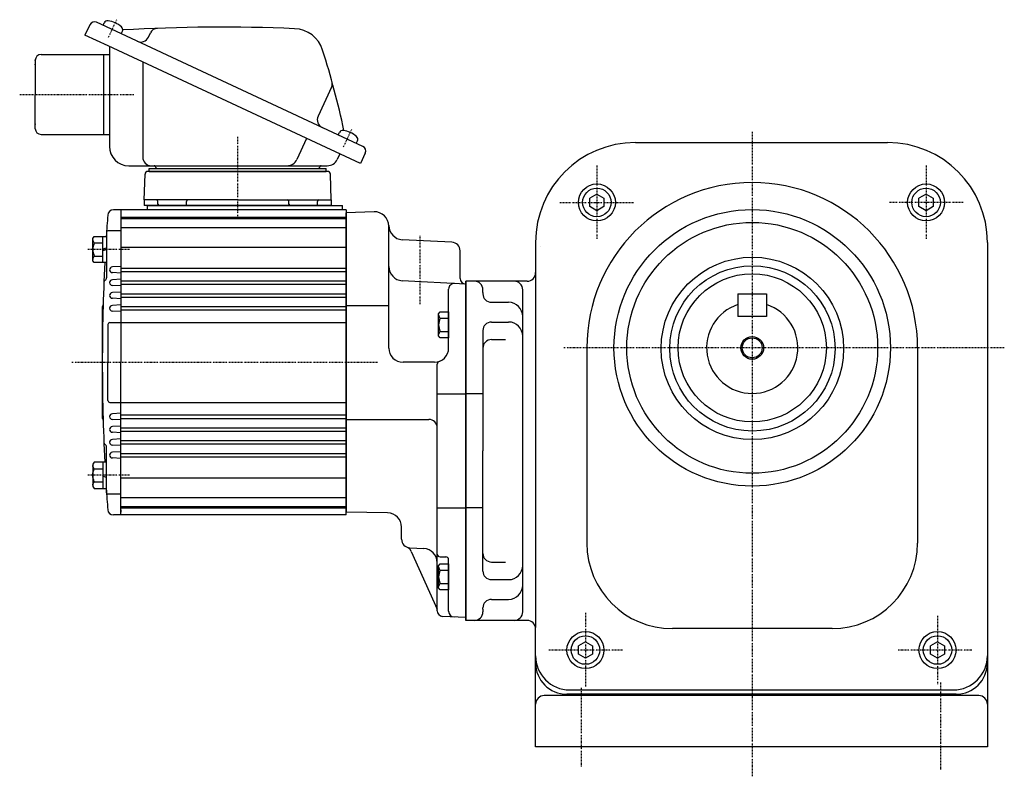
# Model space of a CAD drawing. Extents: x -270 to 716, y -182 to 372.
# Drawn here: x 10 to 355, y -182 to 83 of the extents above; entities that cross this region are included whole.
import ezdxf

# ---------------------------------------------------------------- set-up
doc = ezdxf.new("R2010")
doc.units = 0
doc.header["$MEASUREMENT"] = 0
doc.linetypes.add('CENTER', pattern=[1, 0.5, -0.25, 0, -0.25])
doc.layers.get('0').update_dxf_attribs({"color": 53})

# ---------------------------------------------------------------- blocks, each defined once
blk = doc.blocks.new('B11')
at = {"linetype": 'Continuous', "lineweight": -3}
for p, q in [((-4.80001, -3.899973), (-4.799979, 3.900012)), ((-4.799962, 3.900001), (-4.299962, 4.599999)), ((-4.299978, 4.600015), (0.000013, 4.599998)), ((-1.300018, -4.599993), (-1.299981, 4.600004)), ((0.000016, 4.599992), (-0.000021, -4.599992)), ((-4.299987, 2.300014), (-1.29999, 2.300004)), ((-1.299999, 0.300007), (-0.000001, 0.600002)), ((-4.300006, -2.29998), (-1.300007, -2.299992)), ((-1.3, -0.299995), (-0.000004, -0.000001)), ((-4.299996, -4.599962), (-4.79999, -3.899959)), ((-0.000025, -4.599994), (-4.300015, -4.599977))]:
    blk.add_line(p, q, dxfattribs=at)
for centre, radius, start, end in [((0.740001, -0.000003), 5.539999, 155.470187, 204.52925), ((-3.229986, 3.450012), 1.57, 179.999745, 227.099746), ((-3.230014, -3.449986), 1.57, 132.899744, 179.999745)]:
    blk.add_arc(centre, radius, start, end, dxfattribs=at)
blk.add_point((0, 0), dxfattribs=at)
blk = doc.blocks.new('B12')
at = {"linetype": 'Continuous', "lineweight": -3}
for p, q in [((-4.80001, -3.899973), (-4.799979, 3.900012)), ((-4.799962, 3.900001), (-4.299962, 4.599999)), ((-4.299978, 4.600015), (0.000013, 4.599998)), ((-1.300018, -4.599993), (-1.299981, 4.600004)), ((0.000016, 4.599992), (-0.000021, -4.599992)), ((-4.299987, 2.300014), (-1.29999, 2.300004)), ((-1.299999, 0.300007), (-0.000001, 0.600002)), ((-4.300006, -2.29998), (-1.300007, -2.299992)), ((-1.3, -0.299995), (-0.000004, -0.000001)), ((-4.299996, -4.599962), (-4.79999, -3.899959)), ((-0.000025, -4.599994), (-4.300015, -4.599977))]:
    blk.add_line(p, q, dxfattribs=at)
for centre, radius, start, end in [((0.740001, -0.000003), 5.539999, 155.470187, 204.52925), ((-3.229986, 3.450012), 1.57, 179.999745, 227.099746), ((-3.230014, -3.449986), 1.57, 132.899744, 179.999745)]:
    blk.add_arc(centre, radius, start, end, dxfattribs=at)
blk.add_point((0, 0), dxfattribs=at)
blk = doc.blocks.new('B13')
at = {"linetype": 'Continuous', "lineweight": -3}
for p, q in [((-4.80001, -3.899973), (-4.799979, 3.900012)), ((-4.799962, 3.900001), (-4.299962, 4.599999)), ((-4.299978, 4.600015), (0.000013, 4.599998)), ((-1.300018, -4.599993), (-1.299981, 4.600004)), ((0.000016, 4.599992), (-0.000021, -4.599992)), ((-4.299987, 2.300014), (-1.29999, 2.300004)), ((-1.299999, 0.300007), (-0.000001, 0.600002)), ((-4.300006, -2.29998), (-1.300007, -2.299992)), ((-1.3, -0.299995), (-0.000004, -0.000001)), ((-4.299996, -4.599962), (-4.79999, -3.899959)), ((-0.000025, -4.599994), (-4.300015, -4.599977))]:
    blk.add_line(p, q, dxfattribs=at)
for centre, radius, start, end in [((0.740001, -0.000003), 5.539999, 155.470187, 204.52925), ((-3.229986, 3.450012), 1.57, 179.999745, 227.099746), ((-3.230014, -3.449986), 1.57, 132.899744, 179.999745)]:
    blk.add_arc(centre, radius, start, end, dxfattribs=at)
blk.add_point((0, 0), dxfattribs=at)
blk = doc.blocks.new('B14')
at = {"linetype": 'Continuous', "lineweight": -3}
for p, q in [((-4.80001, -3.899973), (-4.799979, 3.900012)), ((-4.799962, 3.900001), (-4.299962, 4.599999)), ((-4.299978, 4.600015), (0.000013, 4.599998)), ((-1.300018, -4.599993), (-1.299981, 4.600004)), ((0.000016, 4.599992), (-0.000021, -4.599992)), ((-4.299987, 2.300014), (-1.29999, 2.300004)), ((-1.299999, 0.300007), (-0.000001, 0.600002)), ((-4.300006, -2.29998), (-1.300007, -2.299992)), ((-1.3, -0.299995), (-0.000004, -0.000001)), ((-4.299996, -4.599962), (-4.79999, -3.899959)), ((-0.000025, -4.599994), (-4.300015, -4.599977))]:
    blk.add_line(p, q, dxfattribs=at)
for centre, radius, start, end in [((0.740001, -0.000003), 5.539999, 155.470187, 204.52925), ((-3.229986, 3.450012), 1.57, 179.999745, 227.099746), ((-3.230014, -3.449986), 1.57, 132.899744, 179.999745)]:
    blk.add_arc(centre, radius, start, end, dxfattribs=at)
blk.add_point((0, 0), dxfattribs=at)
blk = doc.blocks.new('B1')
at = {"linetype": 'Continuous', "lineweight": -3}
for p, q in [((0.000005, 2.886748), (-2.5, 1.443377)), ((-2.499998, -1.443372), (-2.499999, 1.443378)), ((0.000005, 2.886749), (2.499999, 1.443372)), ((2.499998, 1.443372), (2.499999, -1.443374)), ((-0.000006, -2.886747), (-2.499998, -1.443372)), ((2.499999, -1.443374), (-0.000005, -2.886748))]:
    blk.add_line(p, q, dxfattribs=at)
blk.add_circle((0, 0), 5, dxfattribs=at)
blk.add_point((0, 0), dxfattribs=at)
blk = doc.blocks.new('B2')
at = {"linetype": 'Continuous', "lineweight": -3}
for p, q in [((0.000005, 2.886748), (-2.5, 1.443377)), ((-2.499998, -1.443372), (-2.499999, 1.443378)), ((0.000005, 2.886749), (2.499999, 1.443372)), ((2.499998, 1.443372), (2.499999, -1.443374)), ((-0.000006, -2.886747), (-2.499998, -1.443372)), ((2.499999, -1.443374), (-0.000005, -2.886748))]:
    blk.add_line(p, q, dxfattribs=at)
blk.add_circle((0, 0), 5, dxfattribs=at)
blk.add_point((0, 0), dxfattribs=at)
blk = doc.blocks.new('B3')
at = {"linetype": 'Continuous', "lineweight": -3}
for p, q in [((0.000005, 2.886748), (-2.5, 1.443377)), ((-2.499998, -1.443372), (-2.499999, 1.443378)), ((0.000005, 2.886749), (2.499999, 1.443372)), ((2.499998, 1.443372), (2.499999, -1.443374)), ((-0.000006, -2.886747), (-2.499998, -1.443372)), ((2.499999, -1.443374), (-0.000005, -2.886748))]:
    blk.add_line(p, q, dxfattribs=at)
blk.add_circle((0, 0), 5, dxfattribs=at)
blk.add_point((0, 0), dxfattribs=at)
blk = doc.blocks.new('B4')
at = {"linetype": 'Continuous', "lineweight": -3}
for p, q in [((0.000005, 2.886748), (-2.5, 1.443377)), ((-2.499998, -1.443372), (-2.499999, 1.443378)), ((0.000005, 2.886749), (2.499999, 1.443372)), ((2.499998, 1.443372), (2.499999, -1.443374)), ((-0.000006, -2.886747), (-2.499998, -1.443372)), ((2.499999, -1.443374), (-0.000005, -2.886748))]:
    blk.add_line(p, q, dxfattribs=at)
blk.add_circle((0, 0), 5, dxfattribs=at)
blk.add_point((0, 0), dxfattribs=at)
blk = doc.blocks.new('B15')
at = {"linetype": 'Continuous', "lineweight": -3}
for p, q in [((-3.500012, -3.89998), (-3.49998, 3.90001)), ((-3.499965, 3.9), (-2.999964, 4.599998)), ((-2.999979, 4.600012), (0.000019, 4.600001)), ((0.000019, 4.6), (-0.000019, -4.6)), ((-2.999989, 2.300011), (0.000009, 2.3)), ((-3.000008, -2.299986), (-0.000008, -2.299998)), ((-2.999996, -4.59997), (-3.499991, -3.899967)), ((-0.000018, -4.599998), (-3.000017, -4.599986))]:
    blk.add_line(p, q, dxfattribs=at)
for centre, radius, start, end in [((2.040001, -0.000008), 5.539999, 155.470187, 204.52925), ((-1.929986, 3.450007), 1.57, 179.999745, 227.099746), ((-1.930014, -3.449991), 1.57, 132.899744, 179.999745)]:
    blk.add_arc(centre, radius, start, end, dxfattribs=at)
blk.add_point((0, 0), dxfattribs=at)
blk = doc.blocks.new('B16')
at = {"linetype": 'Continuous', "lineweight": -3}
for p, q in [((-3.500012, -3.89998), (-3.49998, 3.90001)), ((-3.499965, 3.9), (-2.999964, 4.599998)), ((-2.999979, 4.600012), (0.000019, 4.600001)), ((0.000019, 4.6), (-0.000019, -4.6)), ((-2.999989, 2.300011), (0.000009, 2.3)), ((-3.000008, -2.299986), (-0.000008, -2.299998)), ((-2.999996, -4.59997), (-3.499991, -3.899967)), ((-0.000018, -4.599998), (-3.000017, -4.599986))]:
    blk.add_line(p, q, dxfattribs=at)
for centre, radius, start, end in [((2.040001, -0.000008), 5.539999, 155.470187, 204.52925), ((-1.929986, 3.450007), 1.57, 179.999745, 227.099746), ((-1.930014, -3.449991), 1.57, 132.899744, 179.999745)]:
    blk.add_arc(centre, radius, start, end, dxfattribs=at)
blk.add_point((0, 0), dxfattribs=at)
blk = doc.blocks.new('B25')
at = {"linetype": 'Continuous', "lineweight": -3}
for p, q in [((-3.500012, -3.89998), (-3.49998, 3.90001)), ((-3.499965, 3.9), (-2.999964, 4.599998)), ((-2.999979, 4.600012), (0.000019, 4.600001)), ((0.000019, 4.6), (-0.000019, -4.6)), ((-2.999989, 2.300011), (0.000009, 2.3)), ((-3.000008, -2.299986), (-0.000008, -2.299998)), ((-2.999996, -4.59997), (-3.499991, -3.899967)), ((-0.000018, -4.599998), (-3.000017, -4.599986))]:
    blk.add_line(p, q, dxfattribs=at)
for centre, radius, start, end in [((2.040001, -0.000008), 5.539999, 155.470187, 204.52925), ((-1.929986, 3.450007), 1.57, 179.999745, 227.099746), ((-1.930014, -3.449991), 1.57, 132.899744, 179.999745)]:
    blk.add_arc(centre, radius, start, end, dxfattribs=at)
blk.add_point((0, 0), dxfattribs=at)
blk = doc.blocks.new('B26')
at = {"linetype": 'Continuous', "lineweight": -3}
for p, q in [((-3.500012, -3.89998), (-3.49998, 3.90001)), ((-3.499965, 3.9), (-2.999964, 4.599998)), ((-2.999979, 4.600012), (0.000019, 4.600001)), ((0.000019, 4.6), (-0.000019, -4.6)), ((-2.999989, 2.300011), (0.000009, 2.3)), ((-3.000008, -2.299986), (-0.000008, -2.299998)), ((-2.999996, -4.59997), (-3.499991, -3.899967)), ((-0.000018, -4.599998), (-3.000017, -4.599986))]:
    blk.add_line(p, q, dxfattribs=at)
for centre, radius, start, end in [((2.040001, -0.000008), 5.539999, 155.470187, 204.52925), ((-1.929986, 3.450007), 1.57, 179.999745, 227.099746), ((-1.930014, -3.449991), 1.57, 132.899744, 179.999745)]:
    blk.add_arc(centre, radius, start, end, dxfattribs=at)
blk.add_point((0, 0), dxfattribs=at)
blk = doc.blocks.new('B5')
at = {"linetype": 'Continuous', "lineweight": -3}
for p, q in [((0.000005, 2.886748), (-2.5, 1.443377)), ((-2.499998, -1.443372), (-2.499999, 1.443378)), ((0.000005, 2.886749), (2.499999, 1.443372)), ((2.499998, 1.443372), (2.499999, -1.443374)), ((-0.000006, -2.886747), (-2.499998, -1.443372)), ((2.499999, -1.443374), (-0.000005, -2.886748))]:
    blk.add_line(p, q, dxfattribs=at)
blk.add_circle((0, 0), 5, dxfattribs=at)
blk.add_point((0, 0), dxfattribs=at)
blk = doc.blocks.new('B6')
at = {"linetype": 'Continuous', "lineweight": -3}
for p, q in [((0.000005, 2.886748), (-2.5, 1.443377)), ((-2.499998, -1.443372), (-2.499999, 1.443378)), ((0.000005, 2.886749), (2.499999, 1.443372)), ((2.499998, 1.443372), (2.499999, -1.443374)), ((-0.000006, -2.886747), (-2.499998, -1.443372)), ((2.499999, -1.443374), (-0.000005, -2.886748))]:
    blk.add_line(p, q, dxfattribs=at)
blk.add_circle((0, 0), 5, dxfattribs=at)
blk.add_point((0, 0), dxfattribs=at)
blk = doc.blocks.new('B7')
at = {"linetype": 'Continuous', "lineweight": -3}
for p, q in [((0.000005, 2.886748), (-2.5, 1.443377)), ((-2.499998, -1.443372), (-2.499999, 1.443378)), ((0.000005, 2.886749), (2.499999, 1.443372)), ((2.499998, 1.443372), (2.499999, -1.443374)), ((-0.000006, -2.886747), (-2.499998, -1.443372)), ((2.499999, -1.443374), (-0.000005, -2.886748))]:
    blk.add_line(p, q, dxfattribs=at)
blk.add_circle((0, 0), 5, dxfattribs=at)
blk.add_point((0, 0), dxfattribs=at)
blk = doc.blocks.new('B8')
at = {"linetype": 'Continuous', "lineweight": -3}
for p, q in [((0.000005, 2.886748), (-2.5, 1.443377)), ((-2.499998, -1.443372), (-2.499999, 1.443378)), ((0.000005, 2.886749), (2.499999, 1.443372)), ((2.499998, 1.443372), (2.499999, -1.443374)), ((-0.000006, -2.886747), (-2.499998, -1.443372)), ((2.499999, -1.443374), (-0.000005, -2.886748))]:
    blk.add_line(p, q, dxfattribs=at)
blk.add_circle((0, 0), 5, dxfattribs=at)
blk.add_point((0, 0), dxfattribs=at)
blk = doc.blocks.new('B27')
at = {"linetype": 'Continuous', "lineweight": -3}
for p, q in [((-4.80001, -3.899973), (-4.799979, 3.900012)), ((-4.799962, 3.900001), (-4.299962, 4.599999)), ((-4.299978, 4.600015), (0.000013, 4.599998)), ((-1.300018, -4.599993), (-1.299981, 4.600004)), ((0.000016, 4.599992), (-0.000021, -4.599992)), ((-4.299987, 2.300014), (-1.29999, 2.300004)), ((-1.299999, 0.300007), (-0.000001, 0.600002)), ((-4.300006, -2.29998), (-1.300007, -2.299992)), ((-1.3, -0.299995), (-0.000004, -0.000001)), ((-4.299996, -4.599962), (-4.79999, -3.899959)), ((-0.000025, -4.599994), (-4.300015, -4.599977))]:
    blk.add_line(p, q, dxfattribs=at)
for centre, radius, start, end in [((0.740001, -0.000003), 5.539999, 155.470187, 204.52925), ((-3.229986, 3.450012), 1.57, 179.999745, 227.099746), ((-3.230014, -3.449986), 1.57, 132.899744, 179.999745)]:
    blk.add_arc(centre, radius, start, end, dxfattribs=at)
blk.add_point((0, 0), dxfattribs=at)
blk = doc.blocks.new('B28')
at = {"linetype": 'Continuous', "lineweight": -3}
for p, q in [((-4.80001, -3.899973), (-4.799979, 3.900012)), ((-4.799962, 3.900001), (-4.299962, 4.599999)), ((-4.299978, 4.600015), (0.000013, 4.599998)), ((-1.300018, -4.599993), (-1.299981, 4.600004)), ((0.000016, 4.599992), (-0.000021, -4.599992)), ((-4.299987, 2.300014), (-1.29999, 2.300004)), ((-1.299999, 0.300007), (-0.000001, 0.600002)), ((-4.300006, -2.29998), (-1.300007, -2.299992)), ((-1.3, -0.299995), (-0.000004, -0.000001)), ((-4.299996, -4.599962), (-4.79999, -3.899959)), ((-0.000025, -4.599994), (-4.300015, -4.599977))]:
    blk.add_line(p, q, dxfattribs=at)
for centre, radius, start, end in [((0.740001, -0.000003), 5.539999, 155.470187, 204.52925), ((-3.229986, 3.450012), 1.57, 179.999745, 227.099746), ((-3.230014, -3.449986), 1.57, 132.899744, 179.999745)]:
    blk.add_arc(centre, radius, start, end, dxfattribs=at)
blk.add_point((0, 0), dxfattribs=at)
blk = doc.blocks.new('B29')
at = {"linetype": 'Continuous', "lineweight": -3}
for p, q in [((-4.80001, -3.899973), (-4.799979, 3.900012)), ((-4.799962, 3.900001), (-4.299962, 4.599999)), ((-4.299978, 4.600015), (0.000013, 4.599998)), ((-1.300018, -4.599993), (-1.299981, 4.600004)), ((0.000016, 4.599992), (-0.000021, -4.599992)), ((-4.299987, 2.300014), (-1.29999, 2.300004)), ((-1.299999, 0.300007), (-0.000001, 0.600002)), ((-4.300006, -2.29998), (-1.300007, -2.299992)), ((-1.3, -0.299995), (-0.000004, -0.000001)), ((-4.299996, -4.599962), (-4.79999, -3.899959)), ((-0.000025, -4.599994), (-4.300015, -4.599977))]:
    blk.add_line(p, q, dxfattribs=at)
for centre, radius, start, end in [((0.740001, -0.000003), 5.539999, 155.470187, 204.52925), ((-3.229986, 3.450012), 1.57, 179.999745, 227.099746), ((-3.230014, -3.449986), 1.57, 132.899744, 179.999745)]:
    blk.add_arc(centre, radius, start, end, dxfattribs=at)
blk.add_point((0, 0), dxfattribs=at)
blk = doc.blocks.new('B30')
at = {"linetype": 'Continuous', "lineweight": -3}
for p, q in [((-4.80001, -3.899973), (-4.799979, 3.900012)), ((-4.799962, 3.900001), (-4.299962, 4.599999)), ((-4.299978, 4.600015), (0.000013, 4.599998)), ((-1.300018, -4.599993), (-1.299981, 4.600004)), ((0.000016, 4.599992), (-0.000021, -4.599992)), ((-4.299987, 2.300014), (-1.29999, 2.300004)), ((-1.299999, 0.300007), (-0.000001, 0.600002)), ((-4.300006, -2.29998), (-1.300007, -2.299992)), ((-1.3, -0.299995), (-0.000004, -0.000001)), ((-4.299996, -4.599962), (-4.79999, -3.899959)), ((-0.000025, -4.599994), (-4.300015, -4.599977))]:
    blk.add_line(p, q, dxfattribs=at)
for centre, radius, start, end in [((0.740001, -0.000003), 5.539999, 155.470187, 204.52925), ((-3.229986, 3.450012), 1.57, 179.999745, 227.099746), ((-3.230014, -3.449986), 1.57, 132.899744, 179.999745)]:
    blk.add_arc(centre, radius, start, end, dxfattribs=at)
blk.add_point((0, 0), dxfattribs=at)

msp = doc.modelspace()

# ---------------------------------------------------------------- linework, layer by layer
at = {"linetype": 'CENTER', "lineweight": -3}
for p, q in [((40.729894, 77.262254), (43.599815, 83.416819)), ((9.562618, 57.192552), (49.869104, 57.192552)), ((123.203903, 38.803992), (126.073823, 44.958557)), ((123.203903, 38.803992), (126.073823, 44.958557)), ((86.041241, 13.415135), (86.041241, 42.325112)), ((266.541232, 44.076831), (266.541232, -181.979069)), ((266.541232, 44.076831), (266.541232, -181.979069)), ((86.041241, 13.415135), (86.041241, 36.325112)), ((212.039546, 32.313342), (212.039546, 6.313342)), ((212.039546, 32.313342), (212.039546, 6.313342)), ((327.542919, 32.313342), (327.542919, 6.313342)), ((327.542919, 32.313342), (327.542919, 6.313342)), ((199.039546, 19.313342), (225.039546, 19.313342)), ((199.039546, 19.313342), (225.039546, 19.313342)), ((340.542919, 19.313342), (314.509984, 19.313342)), ((340.542919, 19.313342), (314.509984, 19.313342)), ((150.041232, -16.334599), (150.041232, 7.756672)), ((150.041232, -16.334599), (150.041232, 7.756672)), ((48.098634, 2.790532), (33.467469, 2.790532)), ((48.098634, 2.790532), (33.467469, 2.790532)), ((354.97476, -31.690448), (200.316572, -31.690448)), ((354.97476, -31.690448), (200.316572, -31.690448)), ((135.079519, -36.807448), (27.780465, -36.807448)), ((135.079519, -36.807448), (27.780465, -36.807448)), ((48.098634, -76.405428), (33.467469, -76.405428)), ((48.098634, -76.405428), (33.467469, -76.405428)), ((208.042789, -124.694494), (208.042789, -150.694494)), ((208.042789, -124.694494), (208.042789, -150.694494)), ((331.539676, -125.694494), (331.539676, -149.694494)), ((331.539676, -125.694494), (331.539676, -149.694494)), ((221.042789, -137.694494), (195.042789, -137.694494)), ((221.042789, -137.694494), (195.042789, -137.694494)), ((343.539676, -137.694494), (317.511508, -137.694494)), ((343.539676, -137.694494), (317.511508, -137.694494)), ((206.541232, -150.998122), (206.541232, -178.650151)), ((206.541232, -150.998122), (206.541232, -178.650151)), ((332.541232, -149.130403), (332.541232, -179.89057)), ((332.541232, -149.130403), (332.541232, -179.89057))]:
    msp.add_line(p, q, dxfattribs=at)
at = {"linetype": 'Continuous', "lineweight": -3}
for p, q in [((34.157654, 81.624413), (32.467181, 77.999182)), ((129.899423, 38.965373), (36.549721, 82.495054)), ((38.815491, 81.438509), (39.229245, 82.325807)), ((40.630526, 74.192552), (32.467181, 77.999182)), ((45.159645, 78.480181), (45.573399, 79.367479)), ((54.741561, 77.322194), (55.416591, 78.769801)), ((129.079591, 32.948075), (40.630526, 74.192552)), ((41.041241, 74.001032), (41.041241, 38.992552)), ((15.041241, 69.192552), (15.041241, 57.192552)), ((17.041241, 71.192552), (41.041241, 71.192552)), ((39.041241, 57.192552), (39.041241, 71.192552)), ((52.716935, 68.556567), (52.716935, 35.192552)), ((118.97872, 59.731236), (114.243293, 49.57608)), ((15.041241, 45.192552), (15.041241, 57.192552)), ((39.041241, 43.192552), (39.041241, 57.192552)), ((17.041241, 43.192552), (39.041241, 43.192552)), ((39.041241, 43.192552), (41.041241, 43.192552)), ((110.22839, 41.738535), (106.800127, 34.386603)), ((121.289499, 42.980247), (121.703253, 43.867545)), ((127.633654, 40.021919), (128.047408, 40.909217)), ((225.541232, 40.309552), (314.041232, 40.309552)), ((225.541232, 40.309552), (314.041232, 40.309552)), ((121.829129, 36.329021), (120.923364, 34.386603)), ((130.770065, 36.573306), (129.079591, 32.948075)), ((47.841241, 32.192552), (117.479395, 32.192552)), ((55.041241, 30.192552), (55.041241, 31.192552)), ((55.041241, 31.192552), (117.041241, 31.192552)), ((117.041241, 30.192552), (117.041241, 31.192552)), ((53.22604, 20.192552), (53.541546, 29.227452)), ((117.541546, 30.192552), (54.515398, 30.192552)), ((55.041241, 30.192552), (117.041241, 30.192552)), ((118.856442, 20.192552), (118.540937, 29.227452)), ((53.22604, 20.192552), (53.22604, 18.192552)), ((86.041241, 20.192552), (53.22604, 20.192552)), ((118.856442, 18.192552), (53.22604, 18.192552)), ((54.291232, 18.192552), (54.291232, 16.692552)), ((54.291232, 18.192552), (122.791241, 18.192552)), ((58.060271, 18.692552), (58.060271, 19.692552)), ((58.060271, 18.692552), (58.060271, 19.692552)), ((67.524086, 18.192552), (58.560271, 18.192552)), ((67.560271, 18.192552), (58.866588, 18.192552)), ((67.524086, 18.192552), (58.866588, 18.192552)), ((68.060271, 18.692552), (68.060271, 19.692552)), ((86.041241, 20.192552), (118.856442, 20.192552)), ((104.022212, 18.692552), (104.022212, 19.692552)), ((104.558397, 18.192552), (113.522212, 18.192552)), ((104.558397, 18.192552), (113.522212, 18.192552)), ((114.022212, 18.692552), (114.022212, 19.692552)), ((114.022212, 18.692552), (114.022212, 19.692552)), ((118.856442, 20.192552), (118.856442, 18.192552)), ((122.791241, 16.68714), (122.791241, 18.192552)), ((45.041232, 16.692552), (42.443718, 16.692552)), ((45.041232, 16.692552), (42.443718, 16.692552)), ((45.041232, 16.692552), (45.041232, -36.807448)), ((86.041241, 16.692552), (45.041232, 16.692552)), ((45.041232, 16.692552), (45.041232, -36.807448)), ((45.041232, 16.692552), (45.041232, -36.807448)), ((86.041241, 16.692552), (45.041232, 16.692552)), ((45.041232, 16.692552), (45.041232, -36.807448)), ((45.041232, 14.192552), (124.041232, 14.192552)), ((45.041232, 14.192552), (124.041232, 14.192552)), ((124.041232, 16.692552), (86.041241, 16.692552)), ((124.041232, 16.692552), (86.041241, 16.692552)), ((133.866735, 16.035667), (124.041217, 15.692552)), ((133.866735, 16.035667), (124.041217, 15.692552)), ((124.041232, 16.692552), (124.041232, -36.807448)), ((124.041232, 16.692552), (124.041232, -36.807448)), ((124.041232, -36.807448), (124.041232, 15.692553)), ((124.041232, -36.807448), (124.041232, 15.692553)), ((124.041232, -36.807448), (124.041232, 15.692552)), ((124.041232, -36.807448), (124.041232, 15.692552)), ((124.041232, -36.807448), (124.041232, 15.692552)), ((124.041232, -36.807448), (124.041232, 15.692552)), ((45.041232, 13.692552), (124.041232, 13.692552)), ((45.041232, 13.692552), (124.041232, 13.692552)), ((45.041232, 10.519149), (124.041232, 10.519149)), ((45.041232, 10.519149), (124.041232, 10.519149)), ((139.041232, -31.749486), (139.041232, 11.038713)), ((139.041232, -31.749486), (139.041232, 11.038713)), ((40.041232, 8.912013), (40.041232, -7.1509)), ((40.041232, 8.912013), (40.041232, -7.1509)), ((45.041232, 9.412013), (40.541232, 9.412013)), ((45.041232, 9.412013), (40.541232, 9.412013)), ((45.041232, 3.624999), (124.041232, 3.624999)), ((45.041232, 3.624999), (124.041232, 3.624999)), ((161.19824, 5.341547), (143.779553, 6.254422)), ((161.19824, 5.341547), (143.779553, 6.254422)), ((190.541232, 5.309552), (190.541232, -129.773589)), ((190.541232, 5.309552), (190.541232, -129.773589)), ((192.362232, 3.694552), (192.362161, 3.694552)), ((192.362232, 3.694552), (192.362161, 3.694552)), ((192.362232, 3.694552), (192.362161, 3.694552)), ((192.362232, 3.694552), (192.362161, 3.694552)), ((192.362232, 3.692959), (192.362161, 3.692959)), ((192.362232, 3.692959), (192.362161, 3.692959)), ((192.362232, 3.692959), (192.362161, 3.692959)), ((192.362232, 3.692959), (192.362161, 3.692959)), ((349.041232, 5.309552), (349.041232, -171.690448)), ((349.041232, 5.309552), (349.041232, -171.690448)), ((164.041232, -7.307448), (164.041232, 2.345658)), ((164.041232, -7.307448), (164.041232, 2.345658)), ((45.041232, -3.153045), (42.068896, -3.308818)), ((45.041232, -3.153045), (42.068896, -3.308818)), ((39.296104, -4.290145), (39.296104, -4.324751)), ((39.296104, -4.290145), (39.296104, -4.324751)), ((45.041232, -5.461851), (42.068896, -5.306077)), ((45.041232, -5.461851), (42.068896, -5.306077)), ((45.041232, -3.707654), (124.041232, -3.707654)), ((45.041232, -3.707654), (124.041232, -3.707654)), ((45.041232, -4.907242), (124.041232, -4.907242)), ((45.041232, -4.907242), (124.041232, -4.907242)), ((139.541204, -6.307448), (139.541203, -6.307448)), ((139.541204, -6.307448), (139.541203, -6.307448)), ((45.041232, -7.653045), (42.068896, -7.808818)), ((45.041232, -7.653045), (42.068896, -7.808818)), ((45.041232, -9.961851), (42.068896, -9.806077)), ((45.041232, -9.961851), (42.068896, -9.806077)), ((45.041232, -8.207654), (52.041232, -8.207654)), ((45.041232, -8.207654), (52.041232, -8.207654)), ((45.041232, -9.407242), (112.183842, -9.407242)), ((45.041232, -9.407242), (112.183842, -9.407242)), ((52.041232, -8.207654), (124.041232, -8.207654)), ((52.041232, -8.207654), (124.041232, -8.207654)), ((107.041232, -9.407242), (124.041232, -9.407242)), ((107.041232, -9.407242), (124.041232, -9.407242)), ((166.041232, -9.307448), (143.779553, -8.140763)), ((166.041232, -9.307448), (143.779553, -8.140763)), ((165.941233, -9.307448), (165.941232, -9.307448)), ((165.941233, -9.307448), (165.941232, -9.307448)), ((166.040726, -9.307448), (166.040726, -11.557448)), ((166.040726, -9.307448), (166.040726, -11.557448)), ((166.041232, -8.307448), (166.041232, -67.807448)), ((187.541232, -8.307448), (166.041232, -8.307448)), ((166.041232, -8.307448), (166.041232, -67.807448)), ((166.041232, -8.307448), (166.041232, -67.807448)), ((166.041232, -67.807448), (166.041232, -8.307448)), ((166.041232, -67.807448), (166.041232, -8.307448)), ((166.041232, -8.307448), (166.041232, -67.807448)), ((166.041232, -8.307448), (166.041232, -67.807448)), ((187.541232, -8.307448), (166.041232, -8.307448)), ((166.041232, -8.307448), (166.041232, -67.807448)), ((166.041232, -67.807448), (166.041232, -8.333634)), ((166.041232, -67.807448), (166.041232, -8.333634)), ((166.041232, -126.307448), (166.041232, -9.307448)), ((166.041232, -67.807448), (166.041232, -9.307448)), ((166.041232, -126.307448), (166.041232, -9.307448)), ((166.041232, -67.807448), (166.041232, -9.307448)), ((166.041232, -126.307448), (166.041232, -9.307448)), ((166.041232, -126.307448), (166.041232, -9.307448)), ((166.041232, -67.807448), (166.041232, -9.307448)), ((166.041232, -126.307448), (166.041232, -9.307448)), ((166.041232, -67.807448), (166.041232, -9.307448)), ((166.041232, -126.307448), (166.041232, -9.307448)), ((166.041232, -9.309886), (166.041232, -126.307448)), ((166.041232, -9.309886), (166.041232, -126.307448)), ((166.041232, -9.316175), (166.041232, -67.807448)), ((166.041232, -9.316175), (166.041232, -67.807448)), ((166.041232, -9.359856), (166.041232, -126.25504)), ((166.041232, -9.359856), (166.041232, -126.25504)), ((45.041232, -12.153045), (42.068896, -12.308818)), ((45.041232, -12.153045), (42.068896, -12.308818)), ((45.041232, -12.707654), (52.041232, -12.707654)), ((45.041232, -12.707654), (52.041232, -12.707654)), ((52.041232, -12.707654), (124.041232, -12.707654)), ((52.041232, -12.707654), (124.041232, -12.707654)), ((160.041232, -31.749486), (160.041232, -11.100562)), ((160.041232, -31.749486), (160.041232, -11.100562)), ((172.041232, -12.307448), (172.041232, -11.307448)), ((172.041232, -12.307448), (172.041232, -11.307448)), ((172.041232, -12.307448), (172.041232, -12.711141)), ((172.041232, -12.307448), (172.041232, -12.711141)), ((186.041232, -124.307448), (186.041232, -11.307448)), ((186.041232, -124.307448), (186.041232, -11.307448)), ((261.541232, -12.690448), (261.541232, -20.690448)), ((261.541232, -12.690448), (271.541232, -12.690448)), ((261.541232, -12.690448), (271.541232, -12.690448)), ((261.541232, -12.690448), (261.541232, -20.690448)), ((271.541232, -12.690448), (271.541232, -20.690448)), ((271.541232, -12.690448), (271.541232, -20.690448)), ((45.041232, -14.461851), (42.068896, -14.306077)), ((45.041232, -14.461851), (42.068896, -14.306077)), ((45.041232, -16.653045), (42.068896, -16.808818)), ((45.041232, -16.653045), (42.068896, -16.808818)), ((45.041232, -13.907242), (107.041232, -13.907242)), ((45.041232, -13.907242), (107.041232, -13.907242)), ((45.041232, -17.193533), (124.041232, -17.193533)), ((45.041232, -17.193533), (124.041232, -17.193533)), ((107.041232, -13.907242), (124.041232, -13.907242)), ((107.041232, -13.907242), (124.041232, -13.907242)), ((124.041232, -16.807448), (139.041232, -16.807448)), ((124.041232, -16.807448), (139.041232, -16.807448)), ((175.041232, -15.711141), (181.041232, -15.711141)), ((175.041232, -15.711141), (181.041232, -15.711141)), ((38.541232, -17.307448), (38.541232, -56.307448)), ((38.541232, -17.307448), (38.541232, -56.307448)), ((45.041232, -18.961851), (42.068896, -18.806077)), ((45.041232, -18.961851), (42.068896, -18.806077)), ((45.041232, -18.407242), (124.041232, -18.407242)), ((45.041232, -18.407242), (124.041232, -18.407242)), ((271.541232, -20.690448), (261.541232, -20.690448)), ((271.541232, -20.690448), (261.541232, -20.690448)), ((40.541232, -23.507448), (40.541232, -36.807448)), ((40.541232, -23.507448), (40.541232, -36.807448)), ((41.241232, -22.807448), (45.041232, -22.807448)), ((41.241232, -22.807448), (45.041232, -22.807448)), ((45.041232, -22.807448), (124.041232, -22.807448)), ((45.041232, -22.807448), (124.041232, -22.807448)), ((175.041232, -22.622717), (181.041232, -22.622717)), ((175.041232, -22.622717), (181.041232, -22.622717)), ((172.041232, -25.622717), (172.041232, -67.807448)), ((172.041232, -25.622717), (172.041232, -67.807448)), ((175.041232, -28.806181), (180.041232, -28.806181)), ((175.041232, -28.806181), (180.041232, -28.806181)), ((208.541232, -31.690448), (208.541232, -100.190448)), ((208.541232, -31.690448), (208.541232, -100.190448)), ((324.541232, -31.690448), (324.541232, -100.190448)), ((324.541232, -31.690448), (324.541232, -100.190448)), ((40.541232, -50.107448), (40.541232, -36.807448)), ((40.541232, -50.107448), (40.541232, -36.807448)), ((45.041232, -89.307448), (45.041232, -36.807448)), ((45.041232, -90.307448), (45.041232, -36.807448)), ((45.041232, -90.307448), (45.041232, -36.807448)), ((45.041232, -90.307448), (45.041232, -36.807448)), ((45.041232, -90.307448), (45.041232, -36.807448)), ((45.041232, -89.307448), (45.041232, -36.807448)), ((124.041232, -36.807448), (124.041232, -89.307448)), ((124.041232, -36.807448), (124.041232, -89.307448)), ((124.041232, -90.307448), (124.041232, -36.807448)), ((124.041232, -36.807448), (124.041232, -89.307448)), ((124.041232, -36.807448), (124.041232, -89.307448)), ((124.041232, -90.307448), (124.041232, -36.807448)), ((124.041232, -36.807448), (124.041232, -89.307448)), ((124.041232, -36.807448), (124.041232, -89.307448)), ((155.041232, -36.749486), (144.041232, -36.749486)), ((155.041232, -36.749486), (144.041232, -36.749486)), ((156.041232, -123.885441), (156.041232, -37.40634)), ((156.041232, -123.885441), (156.041232, -37.40634)), ((156.041232, -47.807448), (166.041232, -47.807448)), ((156.041232, -47.807448), (166.041232, -47.807448)), ((172.041232, -47.807448), (166.041232, -47.807448)), ((172.041232, -47.807448), (166.041232, -47.807448)), ((41.241232, -50.807448), (45.041232, -50.807448)), ((41.241232, -50.807448), (45.041232, -50.807448)), ((45.041232, -50.807448), (124.041232, -50.807448)), ((45.041232, -50.807448), (124.041232, -50.807448)), ((45.041232, -54.653045), (42.068896, -54.808818)), ((45.041232, -54.653045), (42.068896, -54.808818)), ((45.041232, -55.200608), (124.041232, -55.200608)), ((45.041232, -55.200608), (124.041232, -55.200608)), ((45.041232, -56.961851), (42.068896, -56.806077)), ((45.041232, -56.961851), (42.068896, -56.806077)), ((45.041232, -56.421362), (124.041232, -56.421362)), ((45.041232, -56.421362), (124.041232, -56.421362)), ((124.041232, -56.807448), (153.041232, -56.807448)), ((124.041232, -56.807448), (153.041232, -56.807448)), ((45.041232, -59.153045), (42.068896, -59.308818)), ((45.041232, -59.153045), (42.068896, -59.308818)), ((45.041232, -61.461851), (42.068896, -61.306077)), ((45.041232, -61.461851), (42.068896, -61.306077)), ((45.041232, -59.707654), (107.041232, -59.707654)), ((45.041232, -59.707654), (107.041232, -59.707654)), ((45.041232, -60.907242), (52.041232, -60.907242)), ((45.041232, -60.907242), (52.041232, -60.907242)), ((48.541232, -60.907242), (124.041232, -60.907242)), ((48.541232, -60.907242), (124.041232, -60.907242)), ((107.041232, -59.707654), (124.041232, -59.707654)), ((107.041232, -59.707654), (124.041232, -59.707654)), ((45.041232, -63.653045), (42.068896, -63.808818)), ((45.041232, -63.653045), (42.068896, -63.808818)), ((45.041232, -64.207654), (115.541232, -64.207654)), ((45.041232, -64.207654), (115.541232, -64.207654)), ((45.041232, -65.407242), (52.041232, -65.407242)), ((45.041232, -65.407242), (52.041232, -65.407242)), ((52.041232, -65.407242), (124.041232, -65.407242)), ((52.041232, -65.407242), (124.041232, -65.407242)), ((107.041232, -64.207654), (124.041232, -64.207654)), ((107.041232, -64.207654), (124.041232, -64.207654)), ((40.041232, -82.526909), (40.041232, -66.463996)), ((40.041232, -82.526909), (40.041232, -66.463996)), ((45.041232, -65.961851), (42.068896, -65.806077)), ((45.041232, -65.961851), (42.068896, -65.806077)), ((45.041232, -68.153045), (42.068896, -68.308818)), ((45.041232, -68.153045), (42.068896, -68.308818)), ((45.041232, -68.707654), (124.041232, -68.707654)), ((45.041232, -68.707654), (124.041232, -68.707654)), ((166.041232, -67.807448), (166.041232, -127.281262)), ((166.041232, -127.307448), (166.041232, -67.807448)), ((166.041232, -126.29872), (166.041232, -67.807448)), ((166.041232, -127.307448), (166.041232, -67.807448)), ((166.041232, -127.307448), (166.041232, -67.807448)), ((166.041232, -67.807448), (166.041232, -127.307448)), ((166.041232, -67.807448), (166.041232, -127.307448)), ((166.041232, -127.307448), (166.041232, -67.807448)), ((166.041232, -127.307448), (166.041232, -67.807448)), ((166.041232, -126.29872), (166.041232, -67.807448)), ((166.041232, -127.307448), (166.041232, -67.807448)), ((166.041232, -67.807448), (166.041232, -127.281262)), ((172.041232, -109.992179), (172.041232, -67.807448)), ((172.041232, -109.992179), (172.041232, -67.807448)), ((39.296104, -69.324751), (39.296104, -69.290145)), ((39.296104, -69.324751), (39.296104, -69.290145)), ((45.041232, -70.461851), (42.068896, -70.306077)), ((45.041232, -70.461851), (42.068896, -70.306077)), ((45.041232, -69.907242), (124.041232, -69.907242)), ((45.041232, -69.907242), (124.041232, -69.907242)), ((45.041232, -77.239895), (124.041232, -77.239895)), ((45.041232, -77.239895), (124.041232, -77.239895)), ((45.041232, -83.026909), (40.541232, -83.026909)), ((45.041232, -83.026909), (40.541232, -83.026909)), ((45.041232, -84.134045), (124.041232, -84.134045)), ((45.041232, -84.134045), (124.041232, -84.134045)), ((45.041232, -89.307448), (45.041232, -87.057448)), ((45.041232, -89.307448), (45.041232, -87.057448)), ((45.041232, -87.307448), (124.041232, -87.307448)), ((45.041232, -87.307448), (124.041232, -87.307448)), ((45.041232, -87.807448), (124.041232, -87.807448)), ((45.041232, -87.807448), (124.041232, -87.807448)), ((45.041232, -88.557448), (45.041232, -89.307448)), ((45.041232, -88.557448), (45.041232, -89.307448)), ((138.628494, -89.570797), (124.041232, -89.316175)), ((138.628494, -89.570797), (124.041232, -89.316175)), ((156.041232, -87.807448), (166.041232, -87.807448)), ((156.041232, -87.807448), (166.041232, -87.807448)), ((172.041232, -87.807448), (166.041232, -87.807448)), ((172.041232, -87.807448), (166.041232, -87.807448)), ((45.041232, -90.307448), (42.443718, -90.307448)), ((45.041232, -90.307448), (42.443718, -90.307448)), ((124.041232, -90.307448), (45.041232, -90.307448)), ((124.041232, -90.307448), (45.041232, -90.307448)), ((143.541232, -98.805457), (143.541232, -94.570036)), ((143.541232, -98.805457), (143.541232, -94.570036)), ((146.384225, -101.801346), (151.302912, -102.059123)), ((146.384225, -101.801346), (151.302912, -102.059123)), ((146.887947, -103.073869), (156.041232, -123.307448)), ((146.887947, -103.073869), (156.041232, -123.307448)), ((157.041232, -105.001622), (159.041232, -105.001622)), ((157.041232, -105.001622), (159.041232, -105.001622)), ((160.041232, -124.095072), (160.041232, -106.001622)), ((160.041232, -124.095072), (160.041232, -106.001622)), ((175.041232, -106.808715), (180.041232, -106.808715)), ((175.041232, -106.808715), (180.041232, -106.808715)), ((175.041232, -112.992179), (181.041232, -112.992179)), ((175.041232, -112.992179), (181.041232, -112.992179)), ((175.041232, -119.903755), (181.041232, -119.903755)), ((175.041232, -119.903755), (181.041232, -119.903755)), ((166.040726, -126.307448), (166.040726, -124.057448)), ((166.040726, -124.057448), (166.040726, -126.225409)), ((166.040726, -124.057448), (166.040726, -126.225409)), ((166.040726, -126.307448), (166.040726, -124.057448)), ((166.041232, -124.107448), (166.041232, -126.307448)), ((166.041232, -124.107448), (166.041232, -126.307448)), ((166.041232, -124.107448), (166.041232, -126.307448)), ((166.041232, -124.107448), (166.041232, -126.307448)), ((166.041233, -126.307451), (166.041233, -124.057451)), ((166.041233, -126.307451), (166.041233, -124.057451)), ((172.041232, -123.307448), (172.041232, -122.903755)), ((172.041232, -123.307448), (172.041232, -122.903755)), ((172.041232, -123.307448), (172.041232, -122.903755)), ((172.041232, -123.307448), (172.041232, -122.903755)), ((172.041232, -123.307448), (172.041232, -124.307448)), ((172.041232, -123.307448), (172.041232, -124.307448)), ((166.041232, -126.307448), (157.936561, -125.8827)), ((166.041232, -126.307448), (157.936561, -125.8827)), ((187.541232, -127.307448), (166.041232, -127.307448)), ((187.541232, -127.307448), (166.041232, -127.307448)), ((190.541232, -139.690448), (190.541232, -128.822821)), ((190.541232, -139.690448), (190.541232, -128.822821)), ((190.541232, -171.690448), (190.541232, -129.822821)), ((190.541232, -171.690448), (190.541232, -129.822821)), ((294.541232, -130.190448), (238.541232, -130.190448)), ((294.541232, -130.190448), (238.541232, -130.190448)), ((202.541232, -151.690448), (337.041232, -151.690448)), ((202.541232, -151.690448), (337.041232, -151.690448)), ((346.041232, -153.690448), (193.541232, -153.690448)), ((346.041232, -153.690448), (193.541232, -153.690448)), ((338.041232, -153.190448), (201.541232, -153.190448)), ((338.041232, -153.190448), (201.541232, -153.190448)), ((349.041232, -171.690448), (190.541232, -171.690448)), ((349.041232, -171.690448), (190.541232, -171.690448))]:
    msp.add_line(p, q, dxfattribs=at)
for centre, radius in [((212.039546, 19.313342), 6.5), ((212.039546, 19.313342), 6.5), ((327.542919, 19.313342), 6.5), ((327.542919, 19.313342), 6.5), ((266.541232, -31.690448), 48.496338), ((266.541232, -31.690448), 48.496338), ((266.541232, -31.690448), 44), ((266.541232, -31.690448), 44), ((266.606881, -31.888186), 32), ((266.606881, -31.888186), 32), ((266.606881, -31.888186), 29), ((266.606881, -31.888186), 29), ((266.541232, -31.690448), 26), ((266.541232, -31.690448), 26), ((266.541232, -31.690448), 4), ((266.541232, -31.690448), 4), ((266.541232, -31.690448), 3.5), ((266.541232, -31.690448), 3.5), ((208.042789, -137.694494), 6.5), ((208.042789, -137.694494), 6.5), ((331.539676, -137.694494), 6.5), ((331.539676, -137.694494), 6.5)]:
    msp.add_circle(centre, radius, dxfattribs=at)
for centre, radius, start, end in [((40.407444, 81.776404), 1.299999, 81.601531, 155.000001), ((39.282811, 74.158975), 9, 48.398452, 81.601531), ((35.789008, 80.8637), 1.8, 65, 155), ((44.3952, 79.916883), 1.299999, 334.999982, 48.398452), ((80.458843, -519.989921), 600.8, 87.562495, 93.317592), ((57.954253, 77.58647), 2.8, 92.156727, 155), ((105.551336, 69.47625), 10.8, 17.658425, 87.562495), ((52.022638, 78.590049), 3, 245, 335), ((-170.784399, -18.492845), 300.8, 12.10025, 17.658425), ((17.041241, 69.192552), 2, 90, 180), ((116.441058, 60.914567), 2.8, 335, 15.454189), ((116.962217, 48.308226), 3, 155, 245), ((17.041241, 45.192552), 2, 180, 270), ((122.881453, 43.318142), 1.299999, 81.601531, 155.000001), ((121.75682, 35.700713), 9, 48.398452, 81.601531), ((126.869208, 41.458621), 1.299999, 334.999982, 48.398452), ((47.841241, 38.992552), 6.8, 180, 270), ((129.138711, 37.334019), 1.8, 335, 65), ((225.541232, 5.309552), 35, 90, 180), ((225.541232, 5.309552), 35, 90, 180), ((314.041232, 5.309552), 35, 0, 90), ((314.041232, 5.309552), 35, 0, 90), ((55.716935, 35.192552), 3, 180, 270), ((56.77633, 31.892552), 0.3, 13.342364, 90), ((58.041241, 32.192552), 1, 193.342364, 270), ((103.356157, 35.992552), 3.8, 270, 335), ((114.041241, 32.192552), 1, 270, 346.657636), ((115.306152, 31.892552), 0.3, 90, 166.657636), ((117.479395, 35.992552), 3.8, 270, 335), ((54.540937, 29.192552), 1, 90, 178), ((117.541546, 29.192552), 1, 2, 90), ((266.541232, -31.690448), 58, 0, 180), ((266.541232, -31.690448), 58, 0, 180), ((57.560271, 19.692552), 0.5, 0, 90), ((57.560271, 19.692552), 0.5, 0, 90), ((58.560271, 18.692552), 0.5, 180, 270), ((58.560271, 18.692552), 0.5, 180, 270), ((67.560271, 18.692552), 0.5, 270, 0), ((68.560271, 19.692552), 0.5, 90, 180), ((103.522212, 19.692552), 0.5, 0, 90), ((104.522212, 18.692552), 0.5, 180, 270), ((113.522212, 18.692552), 0.5, 270, 0), ((113.522212, 18.692552), 0.5, 270, 0), ((114.522212, 19.692552), 0.5, 90, 180), ((114.522212, 19.692552), 0.5, 90, 180), ((738.541232, -36.807448), 700, 175.768744, 176.379938), ((738.541232, -36.807448), 700, 175.768744, 176.379938), ((42.443718, 14.692552), 2, 90, 175.768744), ((42.443718, 14.692552), 2, 90, 175.768744), ((134.041232, 11.038713), 5, 0, 92), ((134.041232, 11.038713), 5, 0, 92), ((144.041232, 11.247569), 5, 180, 267), ((144.041232, 11.247569), 5, 180, 267), ((40.541232, 8.912013), 0.5, 90, 180), ((40.541232, 8.912013), 0.5, 90, 180), ((161.041232, 2.345658), 3, 0, 87), ((161.041232, 2.345658), 3, 0, 87), ((738.541232, -36.807448), 700, 177.134181, 180), ((738.541232, -36.807448), 700, 177.134181, 180), ((42.121232, -4.307448), 1, 93, 267), ((42.121232, -4.307448), 1, 93, 267), ((144.041232, -3.147615), 5, 180, 267), ((144.041232, -3.147615), 5, 180, 267), ((187.541232, -5.307448), 3, 270, 0), ((187.541232, -5.307448), 3, 270, 0), ((40.100664, -8.84725), 1, 121.986261, 177.707541), ((40.100664, -8.84725), 1, 121.986261, 177.707541), ((39.041232, -7.1509), 1, 301.986261, 0), ((39.041232, -7.1509), 1, 301.986261, 0), ((42.121232, -8.807448), 1, 93, 267), ((42.121232, -8.807448), 1, 93, 267), ((162.041232, -11.100562), 2, 87, 180), ((162.041232, -11.100562), 2, 87, 180), ((166.041232, -7.307448), 2, 180, 270), ((166.041232, -7.307448), 2, 180, 270), ((169.041232, -11.307448), 3, 0, 90), ((169.041232, -11.307448), 3, 0, 90), ((183.041232, -11.307448), 3, 0, 90), ((183.041232, -11.307448), 3, 0, 90), ((42.121232, -13.307448), 1, 93, 267), ((42.121232, -13.307448), 1, 93, 267), ((175.041232, -12.711141), 3, 180, 270), ((175.041232, -12.711141), 3, 180, 270), ((39.041232, -17.307448), 0.5, 135.115138, 180), ((39.041232, -17.307448), 0.5, 135.115138, 180), ((38.332706, -16.601764), 0.5, 315.115138, 358.347093), ((38.332706, -16.601764), 0.5, 315.115138, 358.347093), ((42.121232, -17.807448), 1, 93, 267), ((42.121232, -17.807448), 1, 93, 267), ((181.041232, -20.711141), 5, 0, 90), ((181.041232, -20.711141), 5, 0, 90), ((266.541232, -31.690448), 16, 108.209957, 71.790043), ((266.541232, -31.690448), 16, 108.209957, 71.790043), ((41.241232, -23.507448), 0.7, 90, 180), ((41.241232, -23.507448), 0.7, 90, 180), ((175.041232, -25.622717), 3, 90, 180), ((175.041232, -25.622717), 3, 90, 180), ((181.041232, -27.622717), 5, 0, 90), ((181.041232, -27.622717), 5, 0, 90), ((175.041232, -31.806181), 3, 90, 180), ((175.041232, -31.806181), 3, 90, 180), ((144.041232, -31.749486), 5, 180, 270), ((144.041232, -31.749486), 5, 180, 270), ((155.041232, -31.749486), 5, 270, 0), ((155.041232, -31.749486), 5, 270, 0), ((738.541232, -36.807448), 700, 180, 182.865819), ((738.541232, -36.807448), 700, 180, 182.865819), ((157.041232, -37.40634), 1, 109.471221, 180), ((157.041232, -37.40634), 1, 109.471221, 180), ((41.241232, -50.107448), 0.7, 180, 270), ((41.241232, -50.107448), 0.7, 180, 270), ((42.121232, -55.807448), 1, 93, 267), ((42.121232, -55.807448), 1, 93, 267), ((39.041232, -56.307448), 0.5, 180, 224.884862), ((39.041232, -56.307448), 0.5, 180, 224.884862), ((38.332706, -57.013132), 0.5, 1.652907, 44.884862), ((38.332706, -57.013132), 0.5, 1.652907, 44.884862), ((153.041232, -59.807448), 3, 0, 90), ((153.041232, -59.807448), 3, 0, 90), ((42.121232, -60.307448), 1, 93, 267), ((42.121232, -60.307448), 1, 93, 267), ((40.100664, -64.767646), 1, 182.292459, 238.013739), ((40.100664, -64.767646), 1, 182.292459, 238.013739), ((39.041232, -66.463996), 1, 0, 58.013739), ((39.041232, -66.463996), 1, 0, 58.013739), ((42.121232, -64.807448), 1, 93, 267), ((42.121232, -64.807448), 1, 93, 267), ((42.121232, -69.307448), 1, 93, 267), ((42.121232, -69.307448), 1, 93, 267), ((738.541232, -36.807448), 700, 183.620062, 184.231256), ((738.541232, -36.807448), 700, 183.620062, 184.231256), ((40.541232, -82.526909), 0.5, 180, 270), ((40.541232, -82.526909), 0.5, 180, 270), ((42.443718, -88.307448), 2, 184.231256, 270), ((42.443718, -88.307448), 2, 184.231256, 270), ((138.541232, -94.570036), 5, 0, 89), ((138.541232, -94.570036), 5, 0, 89), ((146.541232, -98.805457), 3, 180, 267), ((146.541232, -98.805457), 3, 180, 267), ((144.154623, -104.310373), 3, 24.34109, 66.561265), ((144.154623, -104.310373), 3, 24.34109, 66.561265), ((151.041232, -107.052271), 5, 0, 87), ((151.041232, -107.052271), 5, 0, 87), ((238.541232, -100.190448), 30, 180, 270), ((238.541232, -100.190448), 30, 180, 270), ((294.541232, -100.190448), 30, 270, 0), ((294.541232, -100.190448), 30, 270, 0), ((157.041232, -104.001622), 1, 180, 270), ((157.041232, -104.001622), 1, 180, 270), ((159.041232, -106.001622), 1, 0, 90), ((159.041232, -106.001622), 1, 0, 90), ((175.041232, -103.808715), 3, 180, 270), ((175.041232, -103.808715), 3, 180, 270), ((175.041232, -109.992179), 3, 180, 270), ((175.041232, -109.992179), 3, 180, 270), ((181.041232, -107.992179), 5, 270, 0), ((181.041232, -107.992179), 5, 270, 0), ((181.041232, -114.903755), 5, 270, 0), ((181.041232, -114.903755), 5, 270, 0), ((175.041232, -122.903755), 3, 90, 180), ((175.041232, -122.903755), 3, 90, 180), ((153.041724, -123.955543), 3, 0.803337, 24.34109), ((153.041724, -123.955543), 3, 0.803337, 24.34109), ((158.041232, -123.885441), 2, 180, 267), ((158.041232, -123.885441), 2, 180, 267), ((162.041232, -124.095072), 2, 180, 267), ((162.041232, -124.095072), 2, 180, 267), ((169.041232, -124.307448), 3, 270, 0), ((169.041232, -124.307448), 3, 270, 0), ((183.041232, -124.307448), 3, 270, 0), ((183.041232, -124.307448), 3, 270, 0), ((187.541232, -130.307448), 3, 0, 90), ((187.541232, -130.307448), 3, 0, 90), ((202.541232, -139.690448), 12, 180, 270), ((202.541232, -139.690448), 12, 180, 270), ((337.041232, -139.690448), 12, 270, 0), ((337.041232, -139.690448), 12, 270, 0), ((201.541232, -142.190448), 11, 180, 270), ((201.541232, -142.190448), 11, 180, 270), ((338.041232, -142.190448), 11, 270, 0), ((338.041232, -142.190448), 11, 270, 0), ((193.541232, -156.690448), 3, 90, 180), ((193.541232, -156.690448), 3, 90, 180), ((346.041232, -156.690448), 3, 0, 90), ((346.041232, -156.690448), 3, 0, 90)]:
    msp.add_arc(centre, radius, start, end, dxfattribs=at)
for p in [(41.987568, 79.959345), (15.041241, 69.192552), (15.041241, 67.670052), (124.437866, 41.512139), (266.541232, -31.690448), (266.541232, -31.690448)]:
    msp.add_point(p, dxfattribs=at)
at = {"linetype": 'CENTER', "lineweight": -3}
for p in [(15.041241, 67.670052), (15.041241, 46.715052)]:
    msp.add_point(p, dxfattribs=at)

# ---------------------------------------------------------------- block references
for name, p in [('B2', (212.039546, 19.313342)), ('B7', (212.039546, 19.313342)), ('B1', (327.542919, 19.313342)), ('B8', (327.542919, 19.313342)), ('B15', (160.041232, -23.613274)), ('B26', (160.041232, -23.613274)), ('B16', (160.041232, -112.001622)), ('B25', (160.041232, -112.001622)), ('B3', (208.042789, -137.694494)), ('B6', (208.042789, -137.694494)), ('B4', (331.539676, -137.694494)), ('B5', (331.539676, -137.694494))]:
    msp.add_blockref(name, p)
at = {"rotation": 360}
for name in ['B12', 'B13', 'B14', 'B27', 'B28', 'B29']:
    msp.add_blockref(name, (40.041235, 2.790532), dxfattribs=at)
at = {"xscale": -1, "rotation": 180}
for name in ['B11', 'B30']:
    msp.add_blockref(name, (40.041235, -76.405428), dxfattribs=at)

doc.saveas('drawing.dxf')
